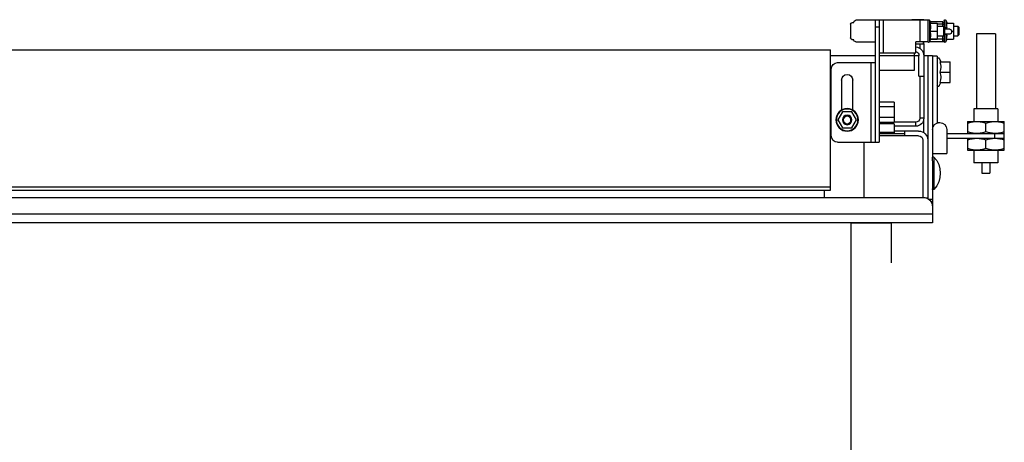
# Model space of a CAD drawing. Units: inches. Extents: x 372 to 6987, y 547 to 5225.
# Drawn here: x 2282 to 2899, y 4461 to 4726 of the extents above; entities that cross this region are included whole.
import ezdxf

# ---------------------------------------------------------------- set-up
doc = ezdxf.new("R2010")
doc.units = ezdxf.units.IN
doc.header["$MEASUREMENT"] = 0
doc.layers.add('CAR', color=7, linetype='Continuous')

# ---------------------------------------------------------------- blocks, each defined once
blk = doc.blocks.new('TLD1100_IRC2D_PL')
at = {"linetype": 'Continuous'}
for p, q in [((631, 0), (-1136, 0)), ((631, -10), (631, 0)), ((-1136, -5.7), (631, -5.7)), ((631, -39), (631, -10)), ((-1130, -16), (625, -16)), ((563, -20.6), (563, -16)), ((588, -50.6), (588, -16)), ((625, -51.9), (625, -16)), ((628, -15.6), (627.06, -15.6)), ((628, -105), (628, -15.12)), ((631, -14.7), (628.68, -14.7)), ((-1128, -20.6), (567, -20.6)), ((-1128, -22.6), (567, -22.6)), ((567, -20.6), (567, -108.6)), ((631.87, -41.32), (631.87, -20.98)), ((662, -37.6), (662, -31.1)), ((662, -31.1), (667, -31.1)), ((667, -37.6), (667, -31.1)), ((631, -39), (631, -40.97)), ((631, -105), (631, -40.97)), ((657, -45.6), (657, -37.6)), ((672, -37.6), (657, -37.6)), ((672, -45.6), (672, -37.6)), ((631, -105), (631, -43.5)), ((631, -43.5), (640, -43.5)), ((640, -58.5), (640, -43.5)), ((653, -53.1), (653, -45.6)), ((653, -45.6), (676, -45.6)), ((664.5, -46.63), (664.5, -52.07)), ((676, -45.6), (676, -63.6)), ((567.5, -54.6), (567.5, -96.6)), ((571.5, -50.6), (597.5, -50.6)), ((592.5, -50.6), (592.5, -100.6)), ((595, -127.1), (595, -50.6)), ((597.5, -127.1), (597.5, -50.6)), ((622.3, -54.6), (597.5, -54.6)), ((613.5, -57.6), (613.5, -54.6)), ((640, -53.1), (676, -53.1)), ((670, -53.1), (670, -56.1)), ((571.73, -64.6), (574.61, -59.6)), ((574.61, -59.6), (580.39, -59.6)), ((580.39, -59.6), (583.27, -64.6)), ((607, -55.95), (597.5, -55.95)), ((607, -56.8), (597.5, -56.8)), ((607, -62.2), (607, -55.95)), ((613.47, -55.95), (607, -55.95)), ((622.3, -57.6), (607, -57.6)), ((610.5, -60.6), (607, -60.6)), ((619, -60.6), (610.5, -60.6)), ((620.5, -60.6), (619, -60.6)), ((620.5, -60.6), (620.5, -63.1)), ((625.3, -64.27), (625.3, -56.72)), ((640, -56.1), (676, -56.1)), ((653, -63.6), (653, -56.1)), ((664.5, -57.13), (664.5, -62.57)), ((574.61, -69.6), (571.73, -64.6)), ((583.27, -64.6), (580.39, -69.6)), ((607, -62.2), (597.5, -62.2)), ((607, -63.05), (597.5, -63.05)), ((607, -66.05), (597.5, -66.05)), ((607, -75.75), (607, -63.05)), ((620.5, -63.1), (607, -63.1)), ((623, -92.1), (623, -65.6)), ((625.5, -65.6), (623, -65.6)), ((625.5, -112.3), (625.5, -65.6)), ((634, -104.6), (634, -62.72)), ((634, -63), (635.47, -63)), ((653, -63.6), (676, -63.6)), ((657, -71.6), (657, -63.6)), ((672, -71.6), (672, -63.6)), ((574, -89.6), (574, -70.77)), ((580.39, -69.6), (574.61, -69.6)), ((581, -70.77), (581, -89.6)), ((607, -72.75), (597.5, -72.75)), ((672, -71.6), (657, -71.6)), ((658.5, -118.6), (658.5, -71.6)), ((670.5, -118.6), (670.5, -71.6)), ((607, -75.75), (597.5, -75.75)), ((635.14, -85.95), (636.15, -88.1)), ((622.5, -92.1), (622.5, -104.9)), ((622.5, -92.1), (625.5, -92.1)), ((635.68, -88.1), (642.1, -88.1)), ((642.1, -88.1), (642.1, -101.1)), ((619.5, -95.6), (597.5, -95.6)), ((619.5, -106.6), (619.5, -95.6)), ((635.68, -94.6), (642.1, -94.6)), ((595, -104.9), (567, -104.9)), ((571.5, -100.6), (595, -100.6)), ((619.5, -104.9), (597.5, -104.9)), ((634, -104.6), (631, -104.6)), ((635.14, -103.25), (636.15, -101.1)), ((635.68, -101.1), (642.1, -101.1)), ((-1107.65, -108.6), (567, -108.6)), ((597.5, -106.6), (620.5, -106.6)), ((600, -127.1), (600, -106.6)), ((619.5, -105), (622.5, -105)), ((620.5, -106.6), (620.5, -113.6)), ((623, -112.3), (623, -109.61)), ((625.5, -105), (631, -105)), ((579.5, -124.6), (579.5, -116.1)), ((580.5, -115.1), (581.5, -115.1)), ((583, -113.6), (595, -113.6)), ((620.5, -112.3), (625.5, -112.3)), ((620.5, -112.4), (625.4, -112.4)), ((620.85, -113.53), (620.5, -113.53)), ((628, -113.6), (620.5, -113.6)), ((620.8, -113.58), (620.85, -113.53)), ((620.85, -113.6), (620.85, -113.53)), ((623, -127.1), (623, -113.6)), ((625.5, -112.3), (625.4, -112.4)), ((625.4, -112.4), (625.4, -113.6)), ((625.5, -112.3), (625.5, -113.6)), ((628, -127.1), (628, -113.6)), ((628.04, -113.6), (628, -113.6)), ((629.05, -127.13), (629.05, -113.57)), ((629.05, -113.57), (629.88, -115.35)), ((637.2, -113.6), (629.06, -113.6)), ((629.52, -115.35), (634, -115.35)), ((637.2, -115.22), (629.82, -115.22)), ((634, -125.35), (634, -115.35)), ((637.2, -117.35), (637.2, -113.6)), ((638.2, -117.65), (638.2, -113.8)), ((639.25, -118.45), (639.25, -113.57)), ((639.25, -113.57), (640.08, -115.35)), ((639.72, -115.35), (644.2, -115.35)), ((644.2, -125.35), (644.2, -115.35)), ((595, -123.1), (597.5, -123.1)), ((629.52, -120.35), (634, -120.35)), ((634, -117.35), (637.9, -117.35)), ((634, -123.35), (637.9, -123.35)), ((637.2, -126.3), (637.2, -123.35)), ((637.9, -123.35), (637.9, -117.35)), ((637.9, -117.35), (638.5, -117.95)), ((637.9, -123.35), (638.5, -122.75)), ((638.2, -126.9), (638.2, -123.05)), ((638.5, -122.75), (638.5, -117.95)), ((641.9, -118.45), (638.5, -118.45)), ((641.9, -121.45), (638.5, -121.45)), ((639.25, -127.13), (639.25, -121.45)), ((642.9, -120.45), (642.9, -119.45)), ((642.9, -120.35), (644.2, -120.35)), ((644.2, -117.35), (646.9, -117.35)), ((644.2, -123.35), (646.9, -123.35)), ((646.9, -123.35), (646.9, -117.35)), ((646.9, -117.35), (647.5, -117.95)), ((646.9, -123.35), (647.5, -122.75)), ((647.5, -122.75), (647.5, -117.95)), ((670.5, -118.6), (658.5, -118.6)), ((581.5, -125.6), (580.5, -125.6)), ((597.5, -127.1), (583, -127.1)), ((628, -127.1), (597.5, -127.1)), ((618.1, -127.3), (618.1, -127.1)), ((618.1, -127.3), (618.2, -127.2)), ((625.5, -127.3), (618.1, -127.3)), ((618.2, -127.2), (618.2, -127.1)), ((625.4, -127.2), (618.2, -127.2)), ((625.4, -127.1), (625.4, -127.2)), ((625.5, -127.3), (625.4, -127.2)), ((625.5, -127.1), (625.5, -127.3)), ((629.05, -127.13), (629.88, -125.35)), ((629.44, -126.3), (637.2, -126.3)), ((629.52, -125.35), (634, -125.35)), ((637.2, -124.68), (634, -124.68)), ((639.25, -127.13), (640.08, -125.35)), ((639.72, -125.35), (644.2, -125.35))]:
    blk.add_line(p, q, dxfattribs=at)
for radius in [7.1, 6.78, 3, 2.4]:
    blk.add_circle((577.5, -64.6), radius, dxfattribs=at)
for centre, radius, start, end in [((625, -10), 6, 270, 0), ((625.3, -14.7), 5.7, 0, 24.43003), ((631.5, -21.32), 0.5, 43.09921, 180), ((621, -31.15), 14.88, 316.90079, 43.09921), ((631.5, -40.97), 0.5, 180, 316.90079), ((571.5, -54.6), 4, 90, 180), ((622.3, -51.9), 5.7, 270, 0), ((622.3, -51.9), 2.7, 270, 0), ((620.5, -65.6), 5, 0, 90), ((635.5, -58.5), 4.5, 180, 0), ((620.5, -65.6), 2.5, 0, 90), ((634.6, -86.2), 0.6, 25, 180), ((577.5, -89.6), 3.5, 180, 0), ((571.5, -96.6), 4, 180, 270), ((619.8, -104.9), 2.7, 285.09411, 0), ((619.8, -104.9), 5.7, 277.10721, 0), ((634.6, -103), 0.6, 180, 335), ((580.5, -116.1), 1, 90, 180), ((583, -115.1), 1.5, 90, 180), ((628.55, -113.8), 0.55, 25, 169.66667), ((637.2, -114.6), 1, 0, 90), ((638.75, -113.8), 0.55, 25, 180), ((641.9, -119.45), 1, 0, 90), ((641.9, -120.45), 1, 270, 0), ((580.5, -124.6), 1, 180, 270), ((583, -125.6), 1.5, 180, 270), ((622.45, -126.9), 0.55, 226.75553, 313.09613), ((628.55, -126.9), 0.55, 190.33333, 335), ((637.2, -125.3), 1, 270, 0), ((638.75, -126.9), 0.55, 180, 335)]:
    blk.add_arc(centre, radius, start, end, dxfattribs=at)
for points, knots in [([(658.75, -45.6), (658.26, -45.6), (657.29, -45.65), (655.35, -45.93), (653.93, -46.32), (653, -46.63)], [0, 0, 0, 0, 0.248926, 0.4984, 1, 1, 1, 1]), ([(664.5, -46.63), (663.57, -46.32), (662.15, -45.93), (660.21, -45.65), (659.24, -45.6), (658.75, -45.6)], [0, 0, 0, 0, 0.5016, 0.751074, 1, 1, 1, 1]), ([(670.25, -45.6), (669.76, -45.6), (668.79, -45.65), (666.85, -45.93), (665.43, -46.32), (664.5, -46.63)], [0, 0, 0, 0, 0.248926, 0.4984, 1, 1, 1, 1]), ([(676, -46.63), (675.07, -46.32), (673.65, -45.93), (671.71, -45.65), (670.74, -45.6), (670.25, -45.6)], [0, 0, 0, 0, 0.5016, 0.751074, 1, 1, 1, 1]), ([(653, -52.07), (653.93, -52.38), (655.35, -52.77), (657.29, -53.05), (658.26, -53.1), (658.75, -53.1)], [0, 0, 0, 0, 0.5016, 0.751074, 1, 1, 1, 1]), ([(658.75, -53.1), (659.24, -53.1), (660.21, -53.05), (662.15, -52.77), (663.57, -52.38), (664.5, -52.07)], [0, 0, 0, 0, 0.248926, 0.4984, 1, 1, 1, 1]), ([(664.5, -52.07), (665.39, -52.37), (666.75, -52.75), (668.6, -53.03), (669.53, -53.09), (670, -53.1)], [0, 0, 0, 0, 0.501587, 0.751082, 1, 1, 1, 1]), ([(670.25, -53.1), (670.74, -53.1), (671.71, -53.05), (673.65, -52.77), (675.07, -52.38), (676, -52.07)], [0, 0, 0, 0, 0.248926, 0.4984, 1, 1, 1, 1]), ([(658.75, -56.1), (658.26, -56.1), (657.29, -56.15), (655.35, -56.43), (653.93, -56.82), (653, -57.13)], [0, 0, 0, 0, 0.248926, 0.4984, 1, 1, 1, 1]), ([(664.5, -57.13), (663.57, -56.82), (662.15, -56.43), (660.21, -56.15), (659.24, -56.1), (658.75, -56.1)], [0, 0, 0, 0, 0.5016, 0.751074, 1, 1, 1, 1]), ([(670, -56.1), (669.53, -56.11), (668.6, -56.17), (666.75, -56.45), (665.39, -56.83), (664.5, -57.13)], [0, 0, 0, 0, 0.248918, 0.498413, 1, 1, 1, 1]), ([(676, -57.13), (675.07, -56.82), (673.65, -56.43), (671.71, -56.15), (670.74, -56.1), (670.25, -56.1)], [0, 0, 0, 0, 0.5016, 0.751074, 1, 1, 1, 1]), ([(653, -62.57), (653.93, -62.88), (655.35, -63.27), (657.29, -63.55), (658.26, -63.6), (658.75, -63.6)], [0, 0, 0, 0, 0.5016, 0.751074, 1, 1, 1, 1]), ([(658.75, -63.6), (659.24, -63.6), (660.21, -63.55), (662.15, -63.27), (663.57, -62.88), (664.5, -62.57)], [0, 0, 0, 0, 0.248926, 0.4984, 1, 1, 1, 1]), ([(664.5, -62.57), (665.43, -62.88), (666.85, -63.27), (668.79, -63.55), (669.76, -63.6), (670.25, -63.6)], [0, 0, 0, 0, 0.5016, 0.751074, 1, 1, 1, 1]), ([(670.25, -63.6), (670.74, -63.6), (671.71, -63.55), (673.65, -63.27), (675.07, -62.88), (676, -62.57)], [0, 0, 0, 0, 0.248926, 0.4984, 1, 1, 1, 1]), ([(635.68, -94.6), (635.82, -94.07), (636, -93.26), (636.13, -92.17), (636.16, -91.35), (636.13, -90.53), (636, -89.44), (635.82, -88.63), (635.68, -88.1)], [0, 0, 0, 0, 0.250534, 0.375357, 0.5, 0.624643, 0.749466, 1, 1, 1, 1]), ([(635.68, -101.1), (635.82, -100.57), (636, -99.76), (636.13, -98.67), (636.16, -97.85), (636.13, -97.03), (636, -95.94), (635.82, -95.13), (635.68, -94.6)], [0, 0, 0, 0, 0.250534, 0.375357, 0.5, 0.624643, 0.749466, 1, 1, 1, 1]), ([(629.52, -115.35), (629.63, -115.76), (629.81, -116.58), (629.91, -117.85), (629.81, -119.12), (629.63, -119.94), (629.52, -120.35)], [0, 0, 0, 0, 0.250623, 0.5, 0.749377, 1, 1, 1, 1]), ([(638.2, -115.68), (638.2, -115.53), (637.81, -115.25), (637.44, -115.22), (637.2, -115.22)], [0, 0, 0, 0, 0.378431, 1, 1, 1, 1]), ([(639.72, -115.35), (639.85, -115.86), (640.07, -116.88), (640.1, -117.93), (640.06, -118.45)], [0, 0, 0, 0, 0.501271, 1, 1, 1, 1]), ([(629.52, -120.35), (629.63, -120.76), (629.81, -121.58), (629.91, -122.85), (629.81, -124.12), (629.63, -124.94), (629.52, -125.35)], [0, 0, 0, 0, 0.250623, 0.5, 0.749377, 1, 1, 1, 1]), ([(639.96, -121.45), (640.01, -121.77), (640.09, -122.43), (640.08, -123.74), (639.89, -124.72), (639.72, -125.35)], [0, 0, 0, 0, 0.249917, 0.499447, 1, 1, 1, 1]), ([(638.2, -124.22), (638.2, -124.37), (637.81, -124.65), (637.44, -124.68), (637.2, -124.68)], [0, 0, 0, 0, 0.378431, 1, 1, 1, 1])]:
    blk.add_open_spline(points, degree=3, knots=knots, dxfattribs=at)

msp = doc.modelspace()

# ---------------------------------------------------------------- linework, layer by layer
at = {"color": 6}
msp.add_lwpolyline([(2828.07, 4273.55), (2828.07, 4248.55), (2803.07, 4248.55), (2803.07, 4598.55), (2828.07, 4598.55), (2828.07, 4573.55)], dxfattribs=at)

# ---------------------------------------------------------------- block references
at = {"layer": 'CAR', "xscale": -1, "rotation": 180}
msp.add_blockref('TLD1100_IRC2D_PL', (2223.07, 4598.55), dxfattribs=at)

doc.saveas('drawing.dxf')
